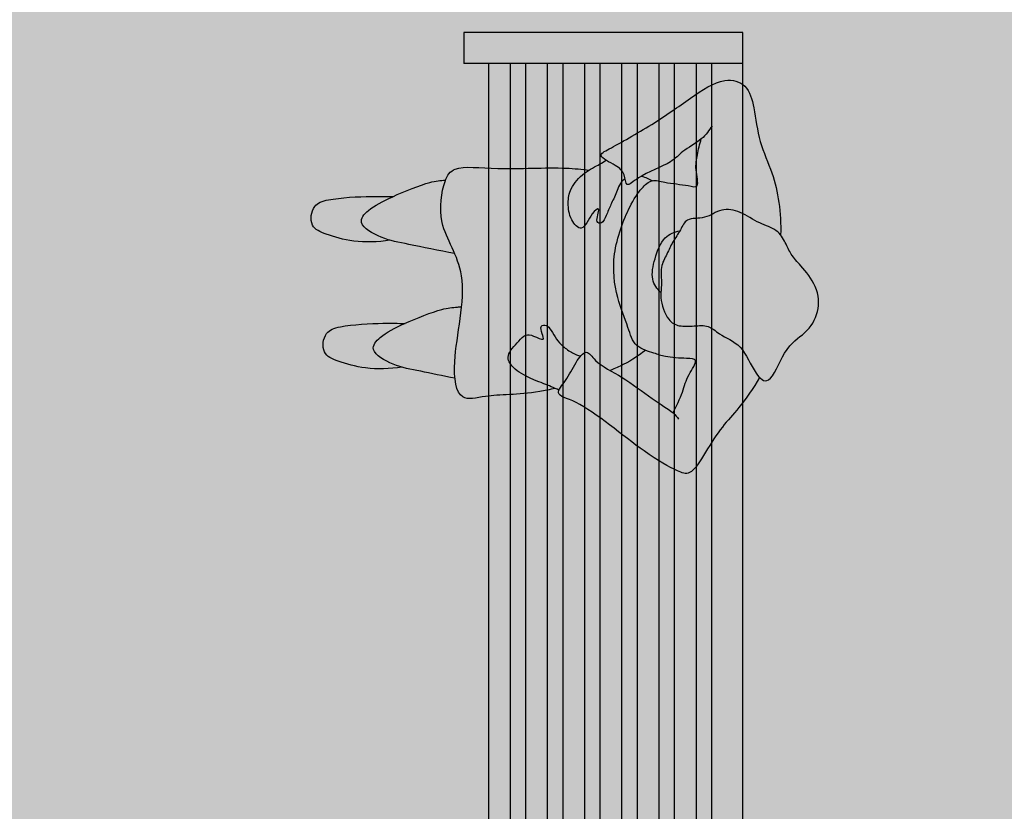
# Model space of a CAD drawing. Units: millimetres. Extents: x -3.1 to 33.2, y -7.7 to 31.1.
# Drawn here: x 27 to 28.6, y 23.5 to 24.8 of the extents above; entities that cross this region are included whole.
import ezdxf

# ---------------------------------------------------------------- set-up
doc = ezdxf.new("R2010")
doc.units = ezdxf.units.MM
doc.header["$MEASUREMENT"] = 0

# ---------------------------------------------------------------- blocks, each defined once
blk = doc.blocks.new('Planta banco')
h = blk.add_hatch(color=9)
h.paths.add_polyline_path([(-1.500542379137414, 0.450162713741264), (-1.450524299832878, 0.450162713741264), (-1.450524299832878, -1.4210854715202e-14), (-1.500542379137414, -1.4210854715202e-14)])
h.paths.add_polyline_path([(-0.05001807930453595, 0.450162713741264), (0, 0.450162713741264), (0, -1.4210854715202e-14), (-0.05001807930453595, -1.4210854715202e-14)])
h = blk.add_hatch(color=9)
h.dxf.hatch_style = 1
h.paths.add_polyline_path([(-0.05001807930453595, 0.4501627137412783), (-1.450524299832878, 0.4501627137412782), (-1.450524299832878, 0.4001627137412782), (-0.05001807930453595, 0.4001627137412783)])
h = blk.add_hatch(color=8)
h.dxf.hatch_style = 1
h.paths.add_polyline_path([(-0.05001807930453572, 0.3751355947843535), (-1.450524299832878, 0.3751355947843535), (-1.450524299832878, 0.340122939271069), (-0.05001807930453595, 0.340122939271069)])
h.paths.add_polyline_path([(-0.05001807930453595, 0.3151138996186873), (-1.450524299832878, 0.3151138996186873), (-1.450524299832878, 0.2801012441053956), (-0.05001807930453595, 0.2801012441053956)])
h.paths.add_polyline_path([(-0.05001807930453572, 0.2550922044530211), (-1.450524299832878, 0.2550922044530211), (-1.450524299832878, 0.2200795489397294), (-0.05001807930453595, 0.2200795489397294)])
h.paths.add_polyline_path([(-0.05001807930453595, 0.1950705092873477), (-1.450524299832878, 0.1950705092873477), (-1.450524299832878, 0.160057853774056), (-0.05001807930453595, 0.160057853774056)])
h.paths.add_polyline_path([(-0.05001807930453595, 0.1350488141216743), (-1.450524299832878, 0.1350488141216744), (-1.450524299832878, 0.1000361586083898), (-0.05001807930453595, 0.1000361586083898)])
h.paths.add_polyline_path([(-0.05001807930453595, 0.07502711895600811), (-1.450524299832878, 0.07502711895600811), (-1.450524299832878, 0.04001446344272352), (-0.05001807930453595, 0.04001446344272352)])
at = {"color": 6}
for p, q in [((-1.500542379137414, 0.4501627137412783), (-1.500542379137414, 0)), ((-1.450524299832878, 0.4501627137412783), (-1.500542379137414, 0.4501627137412783)), ((-1.450524299832878, 0.4501627137412783), (-1.450524299832878, 0)), ((-0.05001807930453595, 0.4501627137412783), (-1.450524299832878, 0.4501627137412782)), ((-0.05001807930453595, 0), (-0.05001807930453595, 0.4501627137412783)), ((0, 0.4501627137412783), (-0.05001807930453595, 0.4501627137412783)), ((0, 0), (0, 0.4501627137412783)), ((-0.05001807930453595, 0.4001627137412783), (-1.450524299832878, 0.4001627137412782)), ((-0.05001807930453595, 0.3751355947843535), (-1.450524299832878, 0.3751355947843535)), ((-0.05001807930453595, 0.340122939271069), (-1.450524299832878, 0.340122939271069)), ((-0.05001807930453595, 0.3151138996186873), (-1.450524299832878, 0.3151138996186873)), ((-0.05001807930453595, 0.2801012441053956), (-1.450524299832878, 0.2801012441053956)), ((-0.05001807930453595, 0.2550922044530211), (-1.450524299832878, 0.2550922044530211)), ((-0.05001807930453595, 0.2200795489397294), (-1.450524299832878, 0.2200795489397294)), ((-0.05001807930453595, 0.1950705092873477), (-1.450524299832878, 0.1950705092873477)), ((-0.05001807930453595, 0.160057853774056), (-1.450524299832878, 0.160057853774056)), ((-0.05001807930453595, 0.1350488141216744), (-1.450524299832878, 0.1350488141216744)), ((-0.05001807930453595, 0.1000361586083898), (-1.450524299832878, 0.1000361586083898)), ((-0.05001807930453595, 0.07502711895600811), (-1.450524299832878, 0.07502711895600811)), ((-0.05001807930453595, 0.04001446344272352), (-1.450524299832878, 0.04001446344272352)), ((-1.500542379137414, 0), (-1.450524299832878, 0)), ((-0.05001807930453595, 0), (0, 0))]:
    blk.add_line(p, q, dxfattribs=at)
blk = doc.blocks.new('Persona_52')
at = {"true_color": 0xb8b8b8}
h = blk.add_hatch(color=9, dxfattribs=at)
h.dxf.hatch_style = 1
edge = h.paths.add_edge_path()
edge.add_spline(control_points=[(0.2266179544683382, -0.6058514791876135), (0.2234424333460936, -0.6250933962537388), (0.222667811046847, -0.6638646856595543), (0.234940130114893, -0.7071857891184905), (0.247772484537677, -0.7365143425085776), (0.2836152853019485, -0.7318447660495977), (0.2947144794079861, -0.7024455617815661), (0.2980394609276118, -0.6347212709505712), (0.2972553942757088, -0.6126488775248404), (0.2971763062326715, -0.6007500347138617)], knot_values=[0, 0, 0, 0, 0.4190216543218348, 0.7887010722215734, 1.07175620109696, 1.388855842254898, 1.638137185045905, 2.086943700189918, 2.414248192832751, 2.414248192832751, 2.414248192832751, 2.414248192832751], degree=3, periodic=0)
edge.add_spline(control_points=[(0.2971763062326715, -0.6007500347138617), (0.2970694250615509, -0.6009884952386599), (0.2896138789682539, -0.6175980141176254), (0.2783838917069659, -0.6397520104758954), (0.2527664127772198, -0.6609408244927479), (0.233868577145671, -0.6282745165476697), (0.2279197090277023, -0.610451474378813), (0.2266179544683382, -0.6058514791876135)], knot_values=[0.7259434567884304, 0.7259434567884304, 0.7259434567884304, 0.7259434567884304, 0.7312871693726517, 1.099246329061913, 1.358496925980511, 1.703131571881612, 1.823442243284998, 1.823442243284998, 1.823442243284998, 1.823442243284998], degree=3, periodic=0)
edge = h.paths.add_edge_path()
edge.add_spline(control_points=[(0.2054841483438281, -0.5016251820396818), (0.2094276245905462, -0.5263853672786709), (0.2190381994966231, -0.5686553059493704), (0.2239039188997651, -0.5962609227539204), (0.2266179544683382, -0.6058514791876135)], knot_values=[0, 0, 0, 0, 0.4751070459434658, 0.7259434567884305, 0.7259434567884305, 0.7259434567884305, 0.7259434567884305], degree=3, periodic=0)
edge.add_spline(control_points=[(0.2266179544683382, -0.6058514791876135), (0.2279197090277023, -0.610451474378813), (0.233868577145671, -0.6282745165476697), (0.2527664127772198, -0.6609408244927479), (0.2783838917069659, -0.6397520104758954), (0.2896138789682539, -0.6175980141176254), (0.2970694250615509, -0.6009884952386599), (0.2971763062326715, -0.6007500347138617)], knot_values=[0.7259434567884305, 0.7259434567884305, 0.7259434567884305, 0.7259434567884305, 0.846254128191817, 1.190888774092918, 1.450139371011516, 1.818098530700777, 1.823442243284998, 1.823442243284998, 1.823442243284998, 1.823442243284998], degree=3, periodic=0)
edge.add_spline(control_points=[(0.2971763062326715, -0.6007500347138617), (0.3058319421832039, -0.5814386118550559), (0.321758593709859, -0.5421380820230937), (0.3228060871410037, -0.5247319325529602), (0.3235742346384711, -0.5161395159515578)], knot_values=[1.823442243284998, 1.823442243284998, 1.823442243284998, 1.823442243284998, 2.256196022704451, 2.534883045879025, 2.534883045879025, 2.534883045879025, 2.534883045879025], degree=3, periodic=0)
edge.add_spline(control_points=[(0.3235742346359132, -0.5161395159525242), (0.3228586915911649, -0.5164135289141782), (0.3062138559214418, -0.5225069782945084), (0.2605609842724164, -0.5301251320783891), (0.2227858923580186, -0.5091145406194713), (0.2054841483431176, -0.5016251820393407)], knot_values=[3.125205295583446, 3.125205295583446, 3.125205295583446, 3.125205295583446, 3.145797337156802, 3.591041149664393, 3.909954825185188, 3.909954825185188, 3.909954825185188, 3.909954825185188], degree=3, periodic=0)
edge = h.paths.add_edge_path()
edge.add_spline(control_points=[(0.02194421187701323, -0.586578850526827), (0.01876869075474019, -0.6058207675929523), (0.01799406845549356, -0.6445920569987962), (0.03026638752353961, -0.6879131604577324), (0.04309874194632357, -0.7172417138477911), (0.07894154271062348, -0.7125721373888396), (0.09004073681663272, -0.6831729331208081), (0.09336571833628682, -0.6154486422898131), (0.09258165168435539, -0.5933762488640824), (0.09250256364134657, -0.5814774060531036)], knot_values=[0, 0, 0, 0, 0.4190216543218348, 0.7887010722215734, 1.07175620109696, 1.388855842254898, 1.638137185045905, 2.086943700189918, 2.414248192832751, 2.414248192832751, 2.414248192832751, 2.414248192832751], degree=3, periodic=0)
edge.add_spline(control_points=[(0.09250256364134657, -0.5814774060531036), (0.09239568247019747, -0.5817158665779019), (0.08494013637692888, -0.5983253854568389), (0.07371014911561247, -0.6204793818151373), (0.0480926701858948, -0.6416681958319899), (0.02919483455428917, -0.6090018878868548), (0.02324596643632049, -0.5911788457179412), (0.02194421187695639, -0.5865788505266849)], knot_values=[0.7259434567871776, 0.7259434567871776, 0.7259434567871776, 0.7259434567871776, 0.7312871693714069, 1.099246329060668, 1.358496925979266, 1.703131571880367, 1.823442243285006, 1.823442243285006, 1.823442243285006, 1.823442243285006], degree=3, periodic=0)
edge = h.paths.add_edge_path()
edge.add_spline(control_points=[(0.02194421187695639, -0.5865788505266849), (0.02324596643632049, -0.5911788457179412), (0.02919483455428917, -0.6090018878868548), (0.0480926701858948, -0.6416681958319899), (0.07371014911561247, -0.6204793818151373), (0.08494013637692888, -0.5983253854568389), (0.09239568247019747, -0.5817158665779019), (0.09250256364134657, -0.5814774060531036)], knot_values=[0.7259434567871778, 0.7259434567871778, 0.7259434567871778, 0.7259434567871778, 0.846254128191817, 1.190888774092918, 1.450139371011516, 1.818098530700777, 1.823442243285006, 1.823442243285006, 1.823442243285006, 1.823442243285006], degree=3, periodic=0)
edge.add_spline(control_points=[(0.09250256364134657, -0.5814774060531036), (0.1011581995918789, -0.5621659831942694), (0.1170848511185341, -0.5228654533623356), (0.1181323445496503, -0.5054593038921738), (0.1189004920471177, -0.4968668872907713), (0.1190899319758785, -0.4947478322990335), (0.1193011349640472, -0.4925208780734707), (0.119523402527534, -0.4902390667074954)], knot_values=[1.823442243285006, 1.823442243285006, 1.823442243285006, 1.823442243285006, 2.256196022704451, 2.534883045879025, 2.534883045879025, 2.534883045879025, 2.603612619290828, 2.603612619290828, 2.603612619290828, 2.603612619290828], degree=3, periodic=0)
edge.add_spline(control_points=[(0.119523402527534, -0.4902390667074954), (0.08939833465157676, -0.493225857955089), (0.04623640958752162, -0.5021948423342693), (0.01206891288384782, -0.5018783065932624), (0.0040895671809551, -0.5010589635646525)], knot_values=[2.126779583054951, 2.126779583054951, 2.126779583054951, 2.126779583054951, 2.534409363798837, 2.681641725127182, 2.681641725127182, 2.681641725127182, 2.681641725127182], degree=3, periodic=0)
edge.add_spline(control_points=[(0.00408956717944875, -0.5010589635648515), (0.007731939942118515, -0.5203726170259486), (0.01514961008544446, -0.553837237041968), (0.01923017630841173, -0.5769882940930771), (0.02194421187695639, -0.5865788505266849)], knot_values=[0.1171413241286405, 0.1171413241286405, 0.1171413241286405, 0.1171413241286405, 0.4751070459434658, 0.7259434567871778, 0.7259434567871778, 0.7259434567871778, 0.7259434567871778], degree=3, periodic=0)
edge = h.paths.add_edge_path()
edge.add_spline(control_points=[(-0.01222372424248874, -0.3395489005578227), (-0.009490971700813589, -0.3456897657652362), (-0.003874938305415299, -0.3588639822079145), (0.001165969184825144, -0.3735480534174442), (0.00919482089383905, -0.3901981875950824), (0.01776245862845371, -0.4041074133928149), (0.02959617542455817, -0.4142671217417231), (0.04094051290843481, -0.4163223737751096), (0.05248684082448563, -0.4086630674402514), (0.06390854534183177, -0.3985381620477781), (0.07543279536082537, -0.3873011685050827), (0.07333207323026159, -0.3750354985455218), (0.0630784164912086, -0.3554734274755234), (0.07633480447952934, -0.3607296704084675), (0.08926913408419068, -0.3643982563749617), (0.09094718124200085, -0.3524865539466262), (0.08090233551175174, -0.345679306263925), (0.06680007463805282, -0.3375352689543334), (0.05517077434700468, -0.3275617910848396), (0.04449836771280502, -0.3114745168095183), (0.04095043675613397, -0.3029933750646663), (0.03942831341831265, -0.2986361590944924)], knot_values=[0.0721206680590089, 0.0721206680590089, 0.0721206680590089, 0.0721206680590089, 0.2809689514558245, 0.5098643221785096, 0.7426462997079656, 0.96606878095128, 1.178377338092031, 1.354693493619182, 1.552213061358454, 1.77183871552756, 1.98079484898187, 2.17658659311135, 2.395434514331776, 2.557381803476797, 2.747726144119316, 2.900069761378075, 3.084813843705934, 3.306982582942547, 3.523383436549837, 3.761270146918307, 3.96511552657907, 3.96511552657907, 3.96511552657907, 3.96511552657907], degree=3, periodic=0)
edge.add_spline(control_points=[(0.03942831341831265, -0.2986361590944924), (0.03656947810111433, -0.3010432561056362), (0.02315801186645672, -0.3101327820061854), (0.003761593990844858, -0.3190462203433313), (-0.0106987737808879, -0.3313696883904598), (-0.01505427382775792, -0.3332784137896923)], knot_values=[3.214904435080153, 3.214904435080153, 3.214904435080153, 3.214904435080153, 3.328009520570231, 3.647930198086729, 3.835744620287016, 3.835744620287016, 3.835744620287016, 3.835744620287016], degree=3, periodic=0)
edge.add_spline(control_points=[(-0.01505427382775792, -0.3332784137896923), (-0.01411746324836827, -0.3353249448790976), (-0.01316741377510766, -0.3374283023224862), (-0.01222372424248874, -0.3395489005578227)], knot_values=[0, 0, 0, 0, 0.0721206680590089, 0.0721206680590089, 0.0721206680590089, 0.0721206680590089], degree=3, periodic=0)
edge = h.paths.add_edge_path()
edge.add_spline(control_points=[(0.3258110783680479, -0.2266674061625693), (0.3199009917655928, -0.2353881382493981), (0.3021256566497641, -0.2405451484655217), (0.2843173944895625, -0.2496509847794712), (0.267342084620708, -0.2566241079785598), (0.2527388674897395, -0.2624780419912227), (0.2545183211489928, -0.2763522676368737), (0.2836685883537484, -0.263939851909619), (0.268975906071006, -0.2827800214886977), (0.2366863538991595, -0.2950705984810114), (0.2603329984814593, -0.3160891375673955), (0.2865968390410671, -0.3195299251189923), (0.3109569928687677, -0.3157297732311193), (0.3302721828229664, -0.2990717755066115), (0.3382527027706317, -0.2871099982265335), (0.3397822377944806, -0.2846315800683286)], knot_values=[0.0303959825827406, 0.0303959825827406, 0.0303959825827406, 0.0303959825827406, 0.256834122634538, 0.5018373421007768, 0.7421309726261569, 0.9533459478931116, 1.099015618891201, 1.344069850586323, 1.539506222553461, 1.834225706030096, 2.082431389348101, 2.369319914643146, 2.636029883890695, 2.950390741804974, 3.033023792063558, 3.033023792063558, 3.033023792063558, 3.033023792063558], degree=3, periodic=0)
edge.add_spline(control_points=[(0.3397822377944806, -0.2846315800683286), (0.3436510206032324, -0.2783627065781005), (0.3494525634691854, -0.266487156200391), (0.3535411971418227, -0.2607017199072814), (0.3557297644126152, -0.2572618385390584)], knot_values=[3.033023792063558, 3.033023792063558, 3.033023792063558, 3.033023792063558, 3.242034582461133, 3.433623160308457, 3.433623160308457, 3.433623160308457, 3.433623160308457], degree=3, periodic=0)
edge.add_spline(control_points=[(0.3557297644126152, -0.2572618385390584), (0.3529235477604971, -0.2526725149882125), (0.3452639007920482, -0.237544861163947), (0.3374451391670448, -0.2292684478080744), (0.3278768447582365, -0.227114964888365), (0.3258110783681332, -0.2266674061625693)], knot_values=[1.709713027590001, 1.709713027590001, 1.709713027590001, 1.709713027590001, 1.861269899230471, 2.111559559169618, 2.183929606572518, 2.183929606572518, 2.183929606572518, 2.183929606572518], degree=3, periodic=0)
edge = h.paths.add_edge_path()
edge.add_spline(control_points=[(0.0053025829176363, -0.009555866635118093), (0.007321835110161601, -0.01153865846971058), (0.0222046575811703, -0.0231463435300796), (0.05880224679330581, -0.03609399043555328), (0.06939352972614188, -0.06448809624868801), (0.07565374692106275, -0.07416979114115207), (0.08019286225263045, -0.081189728046418), (0.09041751329539238, -0.09102660395405593), (0.08835978596644622, -0.1155697415515888), (0.08692634343864825, -0.1395620619507625), (0.0969376000224429, -0.1590302394109031), (0.1268406249164968, -0.1691992873415202), (0.1396502782384061, -0.1690733161089284), (0.1423153924800999, -0.1689129163917826)], knot_values=[8.631943357222418, 8.631943357222418, 8.631943357222418, 8.631943357222418, 8.711039180315609, 9.113043895017887, 9.481438505575417, 9.481438505575417, 9.481438505575417, 9.748551542195809, 10.00994176194849, 10.27655325097995, 10.52216046074108, 10.85381264739526, 10.94650634587536, 10.94650634587536, 10.94650634587536, 10.94650634587536], degree=3, periodic=0)
edge.add_spline(control_points=[(0.1423153924800999, -0.1689129163917826), (0.1471657276025553, -0.168620999306377), (0.1589122770032247, -0.1666710074497999), (0.1834350823978355, -0.1708723976173943), (0.2040802108909929, -0.1586774940939009), (0.2240210913014664, -0.1505484930460241), (0.2359103466189083, -0.1416559044890633), (0.2420620243821929, -0.1380912106028873)], knot_values=[2.608681925047479, 2.608681925047479, 2.608681925047479, 2.608681925047479, 2.777378446320052, 3.058048077490389, 3.32223251418787, 3.579154376620733, 3.823330967762403, 3.823330967762403, 3.823330967762403, 3.823330967762403], degree=3, periodic=0)
edge.add_spline(control_points=[(0.2420620243821929, -0.1380912106028873), (0.2425085674319405, -0.1378324536685014), (0.2490790097625961, -0.1341004585332328), (0.2639117805581748, -0.1283387225790946), (0.2597084687804738, -0.09644336722127633), (0.2795076311254547, -0.07187375875103186), (0.273564686120892, -0.03945191627389733), (0.252751455631369, -0.01080101171516645), (0.2465884918399013, 0.01364241132161936), (0.2377599790869738, 0.02219598314274407), (0.2352274233141998, 0.02419072817590262)], knot_values=[3.823330967762403, 3.823330967762403, 3.823330967762403, 3.823330967762403, 3.84105545917453, 4.083031617899075, 4.371445191876337, 4.671117327648076, 4.971424978952163, 5.299162175581113, 5.597018596207737, 5.703393563051169, 5.703393563051169, 5.703393563051169, 5.703393563051169], degree=3, periodic=0)
edge.add_spline(control_points=[(0.2352274233141998, 0.02419072817590262), (0.2320924242040974, 0.02665998234638067), (0.2286367045193458, 0.02873671286314305), (0.2251758640243509, 0.0305846324167689)], knot_values=[5.703393563051169, 5.703393563051169, 5.703393563051169, 5.703393563051169, 5.835072963749862, 5.835072963749862, 5.835072963749862, 5.835072963749862], degree=3, periodic=0)
edge.add_arc((0.17411263528885, 0.5987225770306495), 0.5704280650762339, 258.2211056255204, 275.13584322046887, ccw=False)
edge.add_spline(control_points=[(0.05766803995047098, 0.04030621476760388), (0.05400492118795341, 0.03701848446802813), (0.03763424232280954, 0.02459452746801816), (-0.005967681653970658, 0.008624282471565436), (0.0007399902923168611, -0.00507565785506614), (0.0053025829176363, -0.009555866635118093)], knot_values=[8.010605160520894, 8.010605160520894, 8.010605160520894, 8.010605160520894, 8.128160804406855, 8.453222729619204, 8.631943357222418, 8.631943357222418, 8.631943357222418, 8.631943357222418], degree=3, periodic=0)
edge = h.paths.add_edge_path()
edge.add_arc((0.17411263528885, 0.5987225770306495), 0.5704280650762339, 258.2211056255205, 275.1358432203864)
edge.add_spline(control_points=[(0.2251758640243509, 0.0305846324167689), (0.2243565390586184, 0.03102211187503912), (0.2169514635614291, 0.0348588117917572), (0.2027666684759879, 0.04079801013119067), (0.1837502893459373, 0.05903888051479811), (0.1385098164419389, 0.09520517479295876), (0.08685127054175723, 0.08150017486874361), (0.06663089048095117, 0.04835057182233271), (0.05766803995047098, 0.04030621476760388)], knot_values=[5.835072963749862, 5.835072963749862, 5.835072963749862, 5.835072963749862, 5.86624695764546, 6.116725485777786, 6.398832564822623, 6.814656682739581, 7.722972207981393, 8.010605160520894, 8.010605160520894, 8.010605160520894, 8.010605160520894], degree=3, periodic=0)
edge = h.paths.add_edge_path()
edge.add_spline(control_points=[(0.1423153925354939, -0.1689129163884289), (0.1482112351667126, -0.1748176277064672), (0.1633879372414526, -0.1862520020077412), (0.1971426553124616, -0.1790754640149217), (0.2334374873282457, -0.1657108895068191), (0.2400974982114974, -0.1467447610414254), (0.2420620243821929, -0.1380912106028873)], knot_values=[0, 0, 0, 0, 0.2740870812691243, 0.5907947949790284, 0.92488188081155, 1.207531371230485, 1.207531371230485, 1.207531371230485, 1.207531371230485], degree=3, periodic=0)
edge.add_spline(control_points=[(0.2420620243821929, -0.1380912106028873), (0.2359103466189083, -0.1416559044890633), (0.2240210913014664, -0.1505484930460241), (0.2040802108909929, -0.1586774940939009), (0.1834350823978355, -0.1708723976173943), (0.1589122770032247, -0.1666710074497999), (0.1471657276025553, -0.168620999306377), (0.1423153924800999, -0.1689129163917826)], knot_values=[2.608681925047478, 2.608681925047478, 2.608681925047478, 2.608681925047478, 2.852858516189148, 3.109780378622011, 3.373964815319493, 3.65463444648983, 3.823330967762403, 3.823330967762403, 3.823330967762403, 3.823330967762403], degree=3, periodic=0)
at = {"true_color": 0xdbdbdb}
h = blk.add_hatch(color=254, dxfattribs=at)
h.dxf.hatch_style = 1
edge = h.paths.add_edge_path()
edge.add_spline(control_points=[(0.03942831341831265, -0.2986361590944924), (0.04095043675613397, -0.3029933750646663), (0.04449836771280502, -0.3114745168095183), (0.05517077434700468, -0.3275617910848396), (0.06680007463805282, -0.3375352689543334), (0.08090233551175174, -0.345679306263925), (0.09094718124200085, -0.3524865539466262), (0.08926913408419068, -0.3643982563749617), (0.07633480447952934, -0.3607296704084675), (0.0630784164912086, -0.3554734274755234), (0.07333207323026159, -0.3750354985455218), (0.07543279536082537, -0.3873011685050827), (0.06390854534183177, -0.3985381620477781), (0.05248684082448563, -0.4086630674402514), (0.04094051290843481, -0.4163223737751096), (0.02959617542455817, -0.4142671217417231), (0.01776245862845371, -0.4041074133928149), (0.00919482089383905, -0.3901981875950824), (0.001165969184825144, -0.3735480534174442), (-0.003874938305415299, -0.3588639822079145), (-0.009490971700813589, -0.3456897657652362), (-0.01222372424248874, -0.3395489005578227)], knot_values=[0.07212066805902762, 0.07212066805902762, 0.07212066805902762, 0.07212066805902762, 0.2759660477197912, 0.5138527580882606, 0.7302536116955509, 0.9524223509321641, 1.137166433260022, 1.289510050518782, 1.479854391161301, 1.641801680306322, 1.860649601526748, 2.056441345656228, 2.265397479110538, 2.485023133279643, 2.682542701018916, 2.858858856546067, 3.071167413686818, 3.294589894930132, 3.527371872459588, 3.756267243182273, 3.96511552657907, 3.96511552657907, 3.96511552657907, 3.96511552657907], degree=3, periodic=0)
edge.add_spline(control_points=[(-0.01222372424248874, -0.3395489005577659), (-0.01426074144845302, -0.3480590531681358), (-0.02393366991242374, -0.3942013545193745), (-0.02063836742735248, -0.4465926787230856), (-0.03702875596434296, -0.4964386182821343), (0.03791800116147215, -0.5086677055155704), (0.1725629329731362, -0.471566010979565), (0.2486239995332653, -0.5321170721727313), (0.3212129125475087, -0.5200040663009489), (0.3486462823869658, -0.5024117584793331), (0.3390174561271522, -0.4276057977255689), (0.3454790676806567, -0.3401461570846962), (0.3410797146769653, -0.2960876259289833), (0.3397822377944806, -0.284631580068357)], knot_values=[0.8968087260949191, 0.8968087260949191, 0.8968087260949191, 0.8968087260949191, 1.009980486662409, 1.523086345187586, 1.855436586327748, 2.274011944383296, 2.920014629135732, 3.444118971104241, 3.889362783611831, 4.167780942285985, 4.621059340956347, 5.196684856722496, 5.42053846843267, 5.42053846843267, 5.42053846843267, 5.42053846843267], degree=3, periodic=0)
edge.add_spline(control_points=[(0.3397822377944806, -0.2846315800683286), (0.3382527027706317, -0.2871099982265335), (0.3302721828229664, -0.2990717755066115), (0.3109569928687677, -0.3157297732311193), (0.2865968390410671, -0.3195299251189923), (0.2603329984814593, -0.3160891375673955), (0.2366863538991595, -0.2950705984810114), (0.268975906071006, -0.2827800214886977), (0.2836685883537484, -0.263939851909619), (0.2545183211489928, -0.2763522676368737), (0.2527388674897395, -0.2624780419912227), (0.267342084620708, -0.2566241079785598), (0.2843173944895625, -0.2496509847794712), (0.3021256566497641, -0.2405451484655217), (0.3199009917655928, -0.2353881382493981), (0.3258110783680479, -0.2266674061625693)], knot_values=[0.03039598258274046, 0.03039598258274046, 0.03039598258274046, 0.03039598258274046, 0.1130290328413324, 0.4273898907556113, 0.6940998600031598, 0.9809883852982053, 1.22919406861621, 1.523913552092845, 1.719349924059983, 1.964404155755105, 2.110073826753194, 2.321288802020149, 2.561582432545529, 2.806585652011768, 3.033023792063565, 3.033023792063565, 3.033023792063565, 3.033023792063565], degree=3, periodic=0)
edge.add_spline(control_points=[(0.3258110783681332, -0.2266674061625693), (0.3216025192524512, -0.2257556005662096), (0.3111489463765338, -0.2236928472162916), (0.322319344900535, -0.2130660686490629), (0.3290405655464212, -0.2018247938547759), (0.3300239651482002, -0.2000860176295376)], knot_values=[1.268360641154609, 1.268360641154609, 1.268360641154609, 1.268360641154609, 1.415799201565425, 1.666088861504642, 1.709713027590031, 1.709713027590031, 1.709713027590031, 1.709713027590031], degree=3, periodic=0)
edge.add_spline(control_points=[(0.3300239651247807, -0.2000860176709196), (0.3280364135137859, -0.1939193933334664), (0.3255035917208886, -0.1879881999804311), (0.3227269259606373, -0.182143224249451)], knot_values=[6.118392429130244, 6.118392429130244, 6.118392429130244, 6.118392429130244, 6.30875999314538, 6.30875999314538, 6.30875999314538, 6.30875999314538], degree=3, periodic=0)
edge.add_spline(control_points=[(0.3227269259606658, -0.1821432242495078), (0.3226849128162712, -0.1823698909671592), (0.3213986091110712, -0.1885573102490312), (0.3095981719191059, -0.201772237590923), (0.279564609786803, -0.2214841636611382), (0.2043350487863904, -0.2501420115371005), (0.1353080840334542, -0.2415650108596665), (0.08797087258037095, -0.2215920966826346), (0.05840562317018794, -0.2137696276944965), (0.0510292143888762, -0.198805425954852), (0.04907095555569185, -0.1936880583510359)], knot_values=[1.82497009698145, 1.82497009698145, 1.82497009698145, 1.82497009698145, 1.834431844600364, 2.083919951750819, 2.413116510788356, 2.901096932678955, 3.359771927056614, 3.751517220795904, 4.064058633969377, 4.220938831635247, 4.220938831635247, 4.220938831635247, 4.220938831635247], degree=3, periodic=0)
edge.add_spline(control_points=[(0.04907095555543606, -0.1936880583503253), (0.04068984220734251, -0.2052647996062618), (0.03188274881085817, -0.2160887765384203), (0.01987019675308943, -0.2428870324641892), (0.01661246049590659, -0.2507711406958961)], knot_values=[0, 0, 0, 0, 0.3587094052705791, 0.4877058583511447, 0.4877058583511447, 0.4877058583511447, 0.4877058583511447], degree=3, periodic=0)
edge.add_spline(control_points=[(0.01661246049590659, -0.2507711406959245), (0.0218317365261953, -0.2597465054328794), (0.03247617354347199, -0.2768645534116629), (0.05023615399630899, -0.2868592257312699), (0.04322936998232763, -0.2954357257434381), (0.03942831341831265, -0.2986361590944924)], knot_values=[3.835744620286997, 3.835744620286997, 3.835744620286997, 3.835744620286997, 4.065338717075238, 4.310749145513432, 4.461131654445808, 4.461131654445808, 4.461131654445808, 4.461131654445808], degree=3, periodic=0)
edge = h.paths.add_edge_path()
edge.add_spline(control_points=[(0.005302582926589139, -0.00955586664387198), (-0.01166515955196701, -0.0197367757652458), (-0.04464364774150908, -0.04207487909662433), (-0.073535564091884, -0.07083784586050257), (-0.1130649585188053, -0.09603390488124575), (-0.1543439341694466, -0.1197095013415392), (-0.1442816835062501, -0.1456793248989428), (-0.1155140618243138, -0.1990459099639352), (-0.03185542213296344, -0.2962571639580815), (-0.0236452567507115, -0.343090692416105), (0.001460057720692021, -0.3201038693255285), (0.02785629341124718, -0.307973731654279), (0.05344815552129489, -0.288666823595328), (0.02791556184180877, -0.2742980066940746), (0.006379690449392683, -0.2290604923989363), (-0.02788989103834183, -0.1858123897749309), (-0.04573405144688536, -0.1563672451992559), (-0.05190647117936464, -0.1491925476772238)], knot_values=[0.0131897071086108, 0.0131897071086108, 0.0131897071086108, 0.0131897071086108, 0.4274888423372773, 0.7789549662180371, 1.16208142547153, 1.515558359438952, 1.760544567745979, 2.193683901386967, 2.828556291183152, 3.141236904643244, 3.40271885728044, 3.722639534796938, 3.986127129219372, 4.231537557657567, 4.621725717802941, 5.042624175030925, 5.394015372252619, 5.394015372252619, 5.394015372252619, 5.394015372338961], degree=3, periodic=0)
edge.add_spline(control_points=[(-0.05190647118391212, -0.1491925476719089), (-0.0407960654901558, -0.1438749596096116), (-0.01811464184135048, -0.1329488118526072), (0.008185174702390441, -0.1267249044181042), (0.03574408349166447, -0.1059134763379248), (0.03602756530841589, -0.1295594642181825), (0.03774370316247655, -0.1623020164629523), (0.04490971562967161, -0.1792482655122356), (0.05347624651844285, -0.2124653973308526), (0.08797087258037095, -0.2215920966826346), (0.1353080840334542, -0.2415650108596665), (0.2043350487863904, -0.2501420115371005), (0.279564609786803, -0.2214841636611382), (0.3095981719191059, -0.201772237590923), (0.3262066691130769, -0.1831729196075358), (0.3186907862923647, -0.1621246830159251), (0.3161776098991425, -0.1269476995071628), (0.3092537213397861, -0.1053265120005804), (0.3421674392935472, -0.1143344634190626), (0.3640862825100157, -0.1100589402404424), (0.3817097489747709, -0.1063809249136582), (0.3899632630764529, -0.1036258757573378)], knot_values=[0, 0, 0, 0, 0.3330074745633799, 0.633099369368272, 0.9070022770304952, 1.119584410881375, 1.4393827828503, 1.681388827843224, 1.98185029464732, 2.294391707820793, 2.686137001560083, 3.144811995937742, 3.632792417828342, 3.961988976865878, 4.211477084016333, 4.460577685818533, 4.796790092334084, 5.005188237648223, 5.282155734340152, 5.554536491095281, 5.83442447387755, 5.83442447387755, 5.83442447387755, 5.83442447387755], degree=3, periodic=0)
edge.add_spline(control_points=[(0.3899632630636347, -0.1036258757726571), (0.3825897326242682, -0.1124307422204609), (0.3705575690278522, -0.1356537733108283), (0.3504592868786744, -0.1509019533907079), (0.3317573095528417, -0.2040874131185788), (0.3093172982524095, -0.2254353561327278), (0.3350142099054381, -0.2266952301589313), (0.3475213723128263, -0.2399344681555604), (0.3627990724534413, -0.2740526355093564), (0.3762563961367107, -0.2473600830685214), (0.4136989867665761, -0.1803327444059519), (0.4541578139563853, -0.1240272385968311), (0.4912308166533421, -0.0689955856701161), (0.4787287331949699, -0.02873121534216949), (0.4388162575180274, -0.0174483868640678), (0.3846775202553658, -0.01142924676100421), (0.3360535058386631, 0.01175346301587155), (0.2876509775357761, 0.02294126978713251), (0.2526103848430239, 0.02491675928654757), (0.2352274233142282, 0.02419072817590262)], knot_values=[0.2872586024813413, 0.2872586026722102, 0.2872586026722102, 0.2872586026722102, 0.6163148330164152, 0.8954582587165091, 1.311984807239998, 1.562274467179215, 1.782083074992901, 2.032372734932048, 2.320847762295209, 2.548346035056728, 3.035159785943912, 3.511082108744354, 3.943372396723864, 4.260976111013975, 4.597975598388754, 5.005157606968949, 5.406636846305095, 5.791407397339455, 6.187180184197282, 6.187180184197282, 6.187180184197282, 6.187180184197282], degree=3, periodic=0)
edge.add_spline(control_points=[(0.2352274233141998, 0.02419072817590262), (0.2377599790869738, 0.02219598314274407), (0.2465884918399013, 0.01364241132161936), (0.252751455631369, -0.01080101171516645), (0.273564686120892, -0.03945191627389733), (0.2795076311254547, -0.07187375875103186), (0.2597084687804738, -0.09644336722127633), (0.2639117805581748, -0.1283387225790946), (0.2490790097625961, -0.1341004585332328), (0.2425085674319405, -0.1378324536685014), (0.2420620243821929, -0.1380912106028873)], knot_values=[3.823330967762354, 3.823330967762354, 3.823330967762354, 3.823330967762354, 3.929705934605777, 4.227562355232401, 4.555299551861351, 4.855607203165437, 5.155279338937177, 5.443692912914439, 5.685669071638983, 5.70339356305116, 5.70339356305116, 5.70339356305116, 5.70339356305116], degree=3, periodic=0)
edge.add_spline(control_points=[(0.2420620243821929, -0.1380912106028873), (0.2400974982114974, -0.1467447610414254), (0.2334374873282457, -0.1657108895068191), (0.1971426553124616, -0.1790754640149217), (0.1633879372414526, -0.1862520020077412), (0.1482112351667126, -0.1748176277064672), (0.1423153925354939, -0.1689129163884289)], knot_values=[0, 0, 0, 0, 0.2826494904189352, 0.6167365762514567, 0.9334442899613609, 1.207531371230485, 1.207531371230485, 1.207531371230485, 1.207531371230485], degree=3, periodic=0)
edge.add_spline(control_points=[(0.1423153924800999, -0.1689129163917826), (0.1396502782384061, -0.1690733161089284), (0.1268406249164968, -0.1691992873415202), (0.0969376000224429, -0.1590302394109031), (0.08692634343864825, -0.1395620619507625), (0.08835978596644622, -0.1155697415515888), (0.09041751329090175, -0.09102660400765927), (0.08019286231981937, -0.08118972811107739), (0.07565374700959637, -0.07416979127805945)], knot_values=[1.143614086484086, 1.143614086484086, 1.143614086484086, 1.143614086484086, 1.23630778496415, 1.567959971618335, 1.813567181379462, 2.080178670410924, 2.3415688901636, 2.608681925047446, 2.608681925047446, 2.608681925047446, 2.608681925047446], degree=3, periodic=0)
edge.add_spline(control_points=[(0.07565374700959637, -0.07416979127805945), (0.07565374698009464, -0.07416979123241418), (0.0756537469505929, -0.07416979118679734), (0.07565374692106275, -0.07416979114115207), (0.06939352972614188, -0.06448809624868801), (0.05880224679330581, -0.03609399043555328), (0.0222046575811703, -0.0231463435300796), (0.007321835110161601, -0.011538658469739), (0.0053025829176363, -0.009555866635118093)], knot_values=[8.631943357222433, 8.631943357222433, 8.631943357222433, 8.631943357222433, 8.816140664237745, 8.816140664237745, 8.816140664237745, 9.00033796951651, 9.402342684218787, 9.481438507311966, 9.481438507311966, 9.481438507311966, 9.481438507311966], degree=3, periodic=0)
at = {"color": 6}
for points, knots in [([(0.07565374692106275, -0.07416979114115207), (0.08019286225263045, -0.081189728046418), (0.09041751329539238, -0.09102660395405593), (0.08835978596644622, -0.1155697415516173), (0.08692634343864825, -0.1395620619507625), (0.0969376000224429, -0.1590302394109031), (0.1343703106715282, -0.1717598890069283), (0.1557266450890609, -0.1661252263947475), (0.1834350823978355, -0.1708723976174227), (0.2040802108909929, -0.1586774940939009), (0.2244829361539757, -0.1503602196492366), (0.2424712348669686, -0.1366672246970282), (0.2639117805581748, -0.1283387225790946), (0.2597084687804738, -0.09644336722127633), (0.2795076311254547, -0.07187375875103186), (0.273564686120892, -0.03945191627389733), (0.252751455631369, -0.01080101171516645), (0.2452173133549138, 0.01908075185087199), (0.2229411662935092, 0.03235091285448988), (0.2027666684759879, 0.04079801013119067), (0.1837502893459373, 0.05903888051479811), (0.1385098164419389, 0.09520517479295876), (0.08308352213745707, 0.08050059211443994), (0.0578186607223472, 0.03198755230615546), (-0.0115181694297064, 0.00659128388931407), (0.01450509140300937, -0.02042235907246237), (0.05880224679330581, -0.03609399043555328), (0.06939352972614188, -0.06448809624868801), (0.07565374692106275, -0.07416979114115207)], [1.143614084747539, 1.143614084747539, 1.143614084747539, 1.143614084747539, 1.410727121367931, 1.672117341120607, 1.938728830152068, 2.184336039913196, 2.515988226567381, 2.777378446320052, 3.058048077490389, 3.32223251418787, 3.579154376620733, 3.84105545917453, 4.083031617899075, 4.371445191876337, 4.671117327648076, 4.971424978952163, 5.299162175581113, 5.597018596207737, 5.86624695764546, 6.116725485777786, 6.398832564822623, 6.814656682739581, 7.722972207981393, 8.128160804406855, 8.453222729619204, 8.711039180315609, 9.113043895017887, 9.481438505575417, 9.481438505575417, 9.481438505575417, 9.481438505575417]), ([(0.411218116021729, -0.08618197065425903), (0.4034953510646915, -0.09111810400074916), (0.3882726403171262, -0.1014622791504181), (0.3705575690316039, -0.1356537733079861), (0.3504592868786744, -0.1509019533907079), (0.3317573095528417, -0.2040874131185788), (0.3093172982524095, -0.2254353561327278), (0.3350142099054381, -0.2266952301589313), (0.3475213723128263, -0.2399344681555604), (0.3627990724534413, -0.2740526355093564), (0.3762563961367107, -0.2473600830685214), (0.4136989867665761, -0.1803327444059519), (0.4541578139563853, -0.1240272385968311), (0.4912308166533421, -0.0689955856701161), (0.4787287331949699, -0.02873121534216949), (0.4388162575180274, -0.0174483868640678), (0.3846775202553658, -0.01142924676100421), (0.3360535058386631, 0.01175346301587155), (0.2876509775357761, 0.02294126978713251), (0.2526103848430239, 0.02491675928654757), (0.2352274233142282, 0.02419072817590262)], [0, 0, 0, 0, 0.2872586024813413, 0.6163148330164152, 0.8954582587165091, 1.311984807239998, 1.562274467179215, 1.782083074992901, 2.032372734932048, 2.320847762295209, 2.548346035056728, 3.035159785943912, 3.511082108744354, 3.943372396723864, 4.260976111013975, 4.597975598388754, 5.005157606968949, 5.406636846305095, 5.791407397339455, 6.187180184197282, 6.187180184197282, 6.187180184197282, 6.187180184197282]), ([(0.005302582926589139, -0.00955586664387198), (-0.01166515955196701, -0.0197367757652458), (-0.04464364774150908, -0.04207487909662433), (-0.073535564091884, -0.07083784586050257), (-0.1130649585188053, -0.09603390488124575), (-0.1543439341694466, -0.1197095013415392), (-0.1442816835062501, -0.1456793248989428), (-0.1155140618243138, -0.1990459099639352), (-0.03185542213296344, -0.2962571639580815), (-0.0236452567507115, -0.343090692416105), (0.001460057720692021, -0.3201038693255285), (0.02785629341124718, -0.307973731654279), (0.05344815552129489, -0.288666823595328), (0.02791556184180877, -0.2742980066940746), (0.006379690449392683, -0.2290604923989363), (-0.02788989104089978, -0.1858123897717192), (-0.05034571598775983, -0.1487574094863149), (-0.05829033529559524, -0.1430496978569877), (-0.06171744560464276, -0.1402508048634914)], [0.0131897071086108, 0.0131897071086108, 0.0131897071086108, 0.0131897071086108, 0.4274888423372773, 0.7789549662180371, 1.16208142547153, 1.515558359438952, 1.760544567745979, 2.193683901386967, 2.828556291183152, 3.141236904643244, 3.40271885728044, 3.722639534796938, 3.986127129219372, 4.231537557657567, 4.621725717802941, 5.042624175030925, 5.394015372338961, 5.593606764155057, 5.593606764155057, 5.593606764155057, 5.593606764155057]), ([(-0.05190647118391212, -0.1491925476719089), (-0.0407960654901558, -0.1438749596096116), (-0.01811464184135048, -0.1329488118526072), (0.008185174702390441, -0.1267249044181042), (0.03574408349166447, -0.1059134763379248), (0.03602756530841589, -0.1295594642181825), (0.03774370316247655, -0.1623020164629523), (0.04490971562967161, -0.1792482655122356), (0.05347624651844285, -0.2124653973308526), (0.08797087258037095, -0.2215920966826346), (0.1353080840334542, -0.2415650108596665), (0.2043350487863904, -0.2501420115371005), (0.279564609786803, -0.2214841636611382), (0.3095981719191059, -0.201772237590923), (0.3262066691130769, -0.1831729196075358), (0.3186907862923647, -0.1621246830159251), (0.3161776098991425, -0.1269476995071628), (0.3092537213397861, -0.1053265120005804), (0.3421674392935472, -0.1143344634190626), (0.3640862825100157, -0.1100589402404424), (0.3817097489747709, -0.1063809249136582), (0.3899632630764529, -0.1036258757573378)], [0, 0, 0, 0, 0.3330074745633799, 0.633099369368272, 0.9070022770304952, 1.119584410881375, 1.4393827828503, 1.681388827843224, 1.98185029464732, 2.294391707820793, 2.686137001560083, 3.144811995937742, 3.632792417828342, 3.961988976865878, 4.211477084016333, 4.460577685818533, 4.796790092334084, 5.005188237648223, 5.282155734340152, 5.554536491095281, 5.83442447387755, 5.83442447387755, 5.83442447387755, 5.83442447387755]), ([(0.1423153925354939, -0.1689129163884289), (0.1482112351667126, -0.1748176277064672), (0.1633879372414526, -0.1862520020077412), (0.1971426553124616, -0.1790754640149217), (0.2334374873282457, -0.1657108895068191), (0.2400974982114974, -0.1467447610414254), (0.2420620243821929, -0.1380912106028873)], [0, 0, 0, 0, 0.2740870812691243, 0.5907947949790284, 0.92488188081155, 1.207531371230485, 1.207531371230485, 1.207531371230485, 1.207531371230485]), ([(0.04907095555543606, -0.1936880583503253), (0.04068984220734251, -0.2052647996062618), (0.03188274881085817, -0.2160887765384203), (0.01987019675308943, -0.2428870324641892), (0.01661246049590659, -0.2507711406958961)], [0, 0, 0, 0, 0.3587094052705791, 0.4877058583511447, 0.4877058583511447, 0.4877058583511447, 0.4877058583511447]), ([(0.3258110783680479, -0.2266674061625693), (0.3199009917655928, -0.2353881382493981), (0.3021256566497641, -0.2405451484655217), (0.2843173944895625, -0.2496509847794712), (0.267342084620708, -0.2566241079785598), (0.2527388674897395, -0.2624780419912227), (0.2545183211489928, -0.2763522676368737), (0.2836685883537484, -0.263939851909619), (0.268975906071006, -0.2827800214886977), (0.2366863538991595, -0.2950705984810114), (0.2603329984814593, -0.3160891375673955), (0.2865968390410671, -0.3195299251189923), (0.3109569928687677, -0.3157297732311193), (0.3363548399481431, -0.2938259100095379), (0.3486091865231629, -0.2676805386314882), (0.3535411971418227, -0.2607017199072814), (0.3557297644126152, -0.2572618385390584)], [0.0303959825827406, 0.0303959825827406, 0.0303959825827406, 0.0303959825827406, 0.256834122634538, 0.5018373421007768, 0.7421309726261569, 0.9533459478931116, 1.099015618891201, 1.344069850586323, 1.539506222553461, 1.834225706030096, 2.082431389348101, 2.369319914643146, 2.636029883890695, 2.950390741804974, 3.242034582461133, 3.433623160308457, 3.433623160308457, 3.433623160308457, 3.433623160308457]), ([(-0.01222372424248874, -0.3395489005577659), (-0.01426074144845302, -0.3480590531681358), (-0.02393366991242374, -0.3942013545193745), (-0.02063836742735248, -0.4465926787230856), (-0.03702875596434296, -0.4964386182821343), (0.03791800116147215, -0.5086677055155704), (0.1725629329731362, -0.471566010979565), (0.2486239995332653, -0.5321170721727313), (0.3212129125475087, -0.5200040663009489), (0.3486462823869658, -0.5024117584793331), (0.3390174561271522, -0.4276057977255689), (0.3454790676806567, -0.3401461570846962), (0.3410797146769653, -0.2960876259289833), (0.3397822377944806, -0.284631580068357)], [0.8968087260949191, 0.8968087260949191, 0.8968087260949191, 0.8968087260949191, 1.009980486662409, 1.523086345187586, 1.855436586327748, 2.274011944383296, 2.920014629135732, 3.444118971104241, 3.889362783611831, 4.167780942285985, 4.621059340956347, 5.196684856722496, 5.42053846843267, 5.42053846843267, 5.42053846843267, 5.42053846843267]), ([(-0.01505427382775792, -0.3332784137896923), (-0.01140463089888044, -0.3412513251587725), (-0.004417130279392723, -0.3572845869164283), (0.001165969184825144, -0.3735480534174442), (0.00919482089383905, -0.3901981875950824), (0.01776245862845371, -0.4041074133928149), (0.02959617542455817, -0.4142671217417231), (0.04094051290843481, -0.4163223737751096), (0.05248684082448563, -0.4086630674402514), (0.06390854534183177, -0.3985381620477781), (0.07543279536082537, -0.3873011685050827), (0.07333207323026159, -0.3750354985455218), (0.0630784164912086, -0.3554734274755234), (0.07633480447952934, -0.3607296704084675), (0.08926913408419068, -0.3643982563749617), (0.09094718124200085, -0.3524865539466262), (0.08090233551175174, -0.345679306263925), (0.06680007463805282, -0.3375352689543334), (0.05517077434700468, -0.3275617910848396), (0.04449836771280502, -0.3114745168095183), (0.04095043675613397, -0.3029933750646663), (0.03942831341831265, -0.2986361590944924)], [0, 0, 0, 0, 0.2809689514558245, 0.5098643221785096, 0.7426462997079656, 0.96606878095128, 1.178377338092031, 1.354693493619182, 1.552213061358454, 1.77183871552756, 1.98079484898187, 2.17658659311135, 2.395434514331776, 2.557381803476797, 2.747726144119316, 2.900069761378075, 3.084813843705934, 3.306982582942547, 3.523383436549837, 3.761270146918307, 3.96511552657907, 3.96511552657907, 3.96511552657907, 3.96511552657907]), ([(0.00408956717944875, -0.5010589635648515), (0.007731939942118515, -0.5203726170259486), (0.01661548023821524, -0.5604504709425058), (0.02264927806959349, -0.5976874089184676), (0.0480926701858948, -0.6416681958319899), (0.07371014911561247, -0.6204793818151373), (0.09262299587712164, -0.5831689977042984), (0.1170769832765188, -0.5229961929258096), (0.1181323445496503, -0.5054593038921738), (0.1189004920471177, -0.4968668872907713), (0.1190899319758785, -0.4947478322990335), (0.1193011349640472, -0.4925208780734707), (0.119523402527534, -0.4902390667074954)], [0.1171413241286405, 0.1171413241286405, 0.1171413241286405, 0.1171413241286405, 0.4751070459434658, 0.846254128191817, 1.190888774092918, 1.450139371011516, 1.818098530700777, 2.256196022704451, 2.534883045879025, 2.534883045879025, 2.534883045879025, 2.603612619290828, 2.603612619290828, 2.603612619290828, 2.603612619290828]), ([(0.2054841483438281, -0.5016251820396818), (0.2094276245905462, -0.5263853672786709), (0.2206309609007064, -0.5756607065133963), (0.2273230206609185, -0.6169600375792257), (0.2527664127772198, -0.6609408244927479), (0.2783838917069659, -0.6397520104758954), (0.297296738468475, -0.6024416263650565), (0.3217507258678722, -0.5422688215865676), (0.3228060871410037, -0.5247319325529602), (0.3235742346384711, -0.5161395159515578)], [0, 0, 0, 0, 0.4751070459434658, 0.846254128191817, 1.190888774092918, 1.450139371011516, 1.818098530700777, 2.256196022704451, 2.534883045879025, 2.534883045879025, 2.534883045879025, 2.534883045879025]), ([(0.02194421187701323, -0.586578850526827), (0.01876869075474019, -0.6058207675929523), (0.01799406845549356, -0.6445920569987962), (0.03026638752353961, -0.6879131604577324), (0.04309874194632357, -0.7172417138477911), (0.07894154271062348, -0.7125721373888396), (0.09004073681663272, -0.6831729331208081), (0.09336571833628682, -0.6154486422898131), (0.09258165168435539, -0.5933762488640824), (0.09250256364134657, -0.5814774060531036)], [0, 0, 0, 0, 0.4190216543218348, 0.7887010722215734, 1.07175620109696, 1.388855842254898, 1.638137185045905, 2.086943700189918, 2.414248192832751, 2.414248192832751, 2.414248192832751, 2.414248192832751]), ([(0.2266179544683382, -0.6058514791876135), (0.2234424333460936, -0.6250933962537388), (0.222667811046847, -0.6638646856595543), (0.234940130114893, -0.7071857891184905), (0.247772484537677, -0.7365143425085776), (0.2836152853019485, -0.7318447660495977), (0.2947144794079861, -0.7024455617815661), (0.2980394609276118, -0.6347212709505712), (0.2972553942757088, -0.6126488775248404), (0.2971763062326715, -0.6007500347138617)], [0, 0, 0, 0, 0.4190216543218348, 0.7887010722215734, 1.07175620109696, 1.388855842254898, 1.638137185045905, 2.086943700189918, 2.414248192832751, 2.414248192832751, 2.414248192832751, 2.414248192832751])]:
    blk.add_open_spline(points, degree=3, knots=knots, dxfattribs=at)
blk.add_open_spline([(0.3300239651247807, -0.2000860176709196), (0.3280364135137859, -0.1939193933334664), (0.3255035917208886, -0.1879881999804311), (0.3227269259606373, -0.182143224249451)], degree=3, dxfattribs=at)

msp = doc.modelspace()

# ---------------------------------------------------------------- hatches: boundary and pattern name
at = {"transparency": 33554508}
h = msp.add_hatch(color=254, dxfattribs=at)
h.dxf.hatch_style = 1
h.paths.add_polyline_path([(24.31538583733837, 28.41401600712391), (24.31538583733837, 20.09388445658648), (26.01538583733835, 20.09388445658648), (26.01538583733835, 20.19388445658648), (28.79330292598917, 20.19388445658648), (28.79330292598918, 26.72658791442711), (27.10055824216675, 28.41401600712391)])

# ---------------------------------------------------------------- block references
at = {"color": 254, "rotation": 270}
msp.add_blockref('Planta banco', (27.7563239874594, 23.27563573817104), dxfattribs=at)
at = {"color": 9, "true_color": 0xb8b8b8, "xscale": -1.000361586091612, "yscale": 1.000361586091612, "zscale": 1.000361586091612, "rotation": 270}
msp.add_blockref('Persona_52', (28.24312370024882, 24.21452130546067), dxfattribs=at)

doc.saveas('drawing.dxf')
